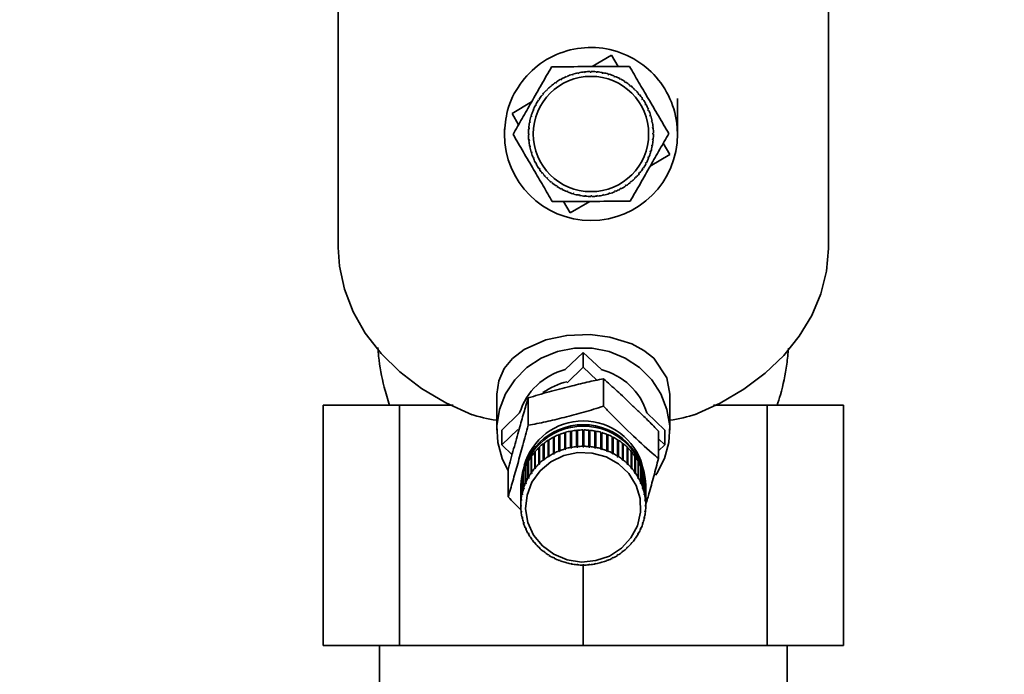
# Paper-space layout 'Blatt1' of a CAD drawing. Units: millimetres. Extents: x 0 to 5940, y 0 to 4200.
# Drawn here: x 1412 to 1514, y 3420 to 3488 of the extents above; entities that cross this region are included whole.
import ezdxf

# ---------------------------------------------------------------- set-up
doc = ezdxf.new("R2010")
doc.units = ezdxf.units.MM
doc.header["$LTSCALE"] = 10
doc.layers.add('1', color=7, linetype='Continuous')
doc.styles.add('SLDTEXTSTYLE0', font='TXT', dxfattribs={"width": 0.605})
doc.dimstyles.new('SLDDIMSTYLE0', dxfattribs={"dimtxt": 35, "dimasz": 25, "dimexe": 0, "dimexo": 0.0625, "dimgap": 8.75, "dimtad": 1, "dimdec": 1, "dimrnd": 1e-09, "dimzin": 4, "dimdsep": 46, "dimtxsty": 'SLDTEXTSTYLE0', "dimsah": 1, "dimcen": 0.09, "dimadec": 0, "dimazin": 1, "dimtfac": 1, "dimtdec": 1, "dimtofl": 0, "dimtmove": 0, "dimatfit": 3, "dimfxl": 1, "dimfrac": 2, "dimtolj": 1, "dimtzin": 12, "dimarcsym": 0})

# ---------------------------------------------------------------- blocks, each defined once
blk = doc.blocks.new('_D')
at = {"layer": '1'}
for p, q in [((534.33, 3325.44), (534.33, 3763.32)), ((2010.29, 3127.47), (2010.29, 3763.32)), ((2010.29, 3753.32), (534.33, 3753.32))]:
    blk.add_line(p, q, dxfattribs=at)
for points in [[(534.33, 3753.32), (559.33, 3749.32), (559.33, 3757.32)], [(2010.29, 3753.32), (1985.29, 3757.32), (1985.29, 3749.32)]]:
    blk.add_solid(points, dxfattribs=at)
at = {"layer": '1', "insert": (1180.07, 3798.44), "char_height": 35, "attachment_point": 1, "style": 'SLDTEXTSTYLE0'}
blk.add_mtext('ca. 1500', dxfattribs=at)

psp = doc.layouts.new('Blatt1')

# ---------------------------------------------------------------- linework, layer by layer
at = {"color": 7, "linetype": 'Continuous', "lineweight": 35}
for p, q in [((1444.83, 3509.37), (1444.83, 3464.37)), ((1495.83, 3464.37), (1495.83, 3509.37)), ((1471.24, 3483.19), (1473.28, 3484.38)), ((1473.28, 3484.38), (1473.96, 3483.2)), ((1469.17, 3482.32), (1469.16, 3482.37)), ((1469.27, 3482.35), (1469.17, 3482.32)), ((1469.25, 3482.4), (1469.27, 3482.35)), ((1469.78, 3482.48), (1469.77, 3482.53)), ((1469.88, 3482.5), (1469.78, 3482.48)), ((1469.87, 3482.55), (1469.88, 3482.5)), ((1470.41, 3482.58), (1470.4, 3482.63)), ((1470.51, 3482.59), (1470.41, 3482.58)), ((1470.5, 3482.64), (1470.51, 3482.59)), ((1471.04, 3482.62), (1471.04, 3482.67)), ((1471.14, 3482.67), (1471.14, 3482.62)), ((1471.67, 3482.6), (1471.68, 3482.65)), ((1471.77, 3482.59), (1471.67, 3482.6)), ((1471.78, 3482.64), (1471.77, 3482.59)), ((1472.23, 3482.58), (1472.41, 3482.54)), ((1472.3, 3482.51), (1472.31, 3482.56)), ((1472.4, 3482.5), (1472.3, 3482.51)), ((1472.41, 3482.54), (1472.4, 3482.5)), ((1472.92, 3482.37), (1472.93, 3482.42)), ((1473.01, 3482.34), (1472.92, 3482.37)), ((1473.03, 3482.39), (1473.01, 3482.34)), ((1467.47, 3481.49), (1467.44, 3481.53)), ((1467.55, 3481.54), (1467.47, 3481.49)), ((1467.53, 3481.58), (1467.55, 3481.54)), ((1468.01, 3481.82), (1467.99, 3481.86)), ((1468.1, 3481.87), (1468.01, 3481.82)), ((1468.07, 3481.91), (1468.1, 3481.87)), ((1468.58, 3482.1), (1468.56, 3482.14)), ((1468.67, 3482.14), (1468.58, 3482.1)), ((1468.65, 3482.18), (1468.67, 3482.14)), ((1473.51, 3482.16), (1473.53, 3482.21)), ((1473.61, 3482.13), (1473.51, 3482.16)), ((1473.63, 3482.17), (1473.61, 3482.13)), ((1474.09, 3481.9), (1474.11, 3481.94)), ((1474.18, 3481.85), (1474.09, 3481.9)), ((1474.2, 3481.9), (1474.18, 3481.85)), ((1474.64, 3481.58), (1474.66, 3481.62)), ((1474.72, 3481.53), (1474.64, 3481.58)), ((1474.75, 3481.57), (1474.72, 3481.53)), ((1466.11, 3480.31), (1466.15, 3480.27)), ((1466.5, 3480.67), (1466.47, 3480.71)), ((1466.57, 3480.74), (1466.5, 3480.67)), ((1466.54, 3480.78), (1466.57, 3480.74)), ((1466.97, 3481.1), (1466.94, 3481.14)), ((1467.04, 3481.17), (1466.97, 3481.1)), ((1467.01, 3481.2), (1467.04, 3481.17)), ((1475.15, 3481.21), (1475.18, 3481.25)), ((1475.23, 3481.15), (1475.15, 3481.21)), ((1475.26, 3481.19), (1475.23, 3481.15)), ((1475.63, 3480.79), (1475.66, 3480.83)), ((1475.7, 3480.72), (1475.63, 3480.79)), ((1475.73, 3480.76), (1475.7, 3480.72)), ((1476.06, 3480.33), (1476.09, 3480.36)), ((1476.12, 3480.25), (1476.06, 3480.33)), ((1462.92, 3478.32), (1464.96, 3479.51)), ((1465.71, 3479.68), (1465.67, 3479.71)), ((1465.77, 3479.77), (1465.71, 3479.68)), ((1465.73, 3479.79), (1465.77, 3479.77)), ((1466.09, 3480.2), (1466.05, 3480.23)), ((1466.15, 3480.27), (1466.09, 3480.2)), ((1476.16, 3480.28), (1476.12, 3480.25)), ((1476.44, 3479.83), (1476.48, 3479.85)), ((1476.5, 3479.74), (1476.44, 3479.83)), ((1476.54, 3479.77), (1476.5, 3479.74)), ((1476.77, 3479.29), (1476.82, 3479.31)), ((1476.82, 3479.2), (1476.77, 3479.29)), ((1463.61, 3477.14), (1462.92, 3478.32)), ((1465.13, 3478.56), (1465.09, 3478.58)), ((1465.13, 3478.67), (1465.17, 3478.65)), ((1465.17, 3478.65), (1465.13, 3478.56)), ((1465.4, 3479.14), (1465.35, 3479.16)), ((1465.4, 3479.25), (1465.44, 3479.22)), ((1465.44, 3479.22), (1465.4, 3479.14)), ((1476.86, 3479.22), (1476.82, 3479.2)), ((1477.05, 3478.72), (1477.1, 3478.74)), ((1477.09, 3478.63), (1477.05, 3478.72)), ((1477.14, 3478.65), (1477.09, 3478.63)), ((1464.78, 3477.35), (1464.73, 3477.35)), ((1464.75, 3477.45), (1464.8, 3477.44)), ((1464.8, 3477.44), (1464.78, 3477.35)), ((1464.93, 3477.96), (1464.88, 3477.98)), ((1464.91, 3478.07), (1464.96, 3478.06)), ((1464.96, 3478.06), (1464.93, 3477.96)), ((1477.27, 3478.13), (1477.32, 3478.14)), ((1477.3, 3478.03), (1477.27, 3478.13)), ((1477.35, 3478.05), (1477.3, 3478.03)), ((1477.43, 3477.51), (1477.48, 3477.52)), ((1477.45, 3477.42), (1477.43, 3477.51)), ((1477.5, 3477.43), (1477.45, 3477.42)), ((1462.14, 3476.7), (1462.15, 3476.17)), ((1464.7, 3476.72), (1464.65, 3476.72)), ((1464.66, 3476.82), (1464.71, 3476.82)), ((1464.71, 3476.82), (1464.7, 3476.72)), ((1477.54, 3476.89), (1477.59, 3476.89)), ((1477.55, 3476.79), (1477.54, 3476.89)), ((1477.6, 3476.8), (1477.55, 3476.79)), ((1477.58, 3476.26), (1477.62, 3476.26)), ((1464.63, 3476.19), (1464.68, 3476.19)), ((1464.68, 3476.09), (1464.63, 3476.09)), ((1464.66, 3475.55), (1464.7, 3475.55)), ((1464.72, 3475.45), (1464.67, 3475.45)), ((1464.7, 3475.55), (1464.72, 3475.45)), ((1477.54, 3475.53), (1477.55, 3475.63)), ((1477.59, 3475.52), (1477.54, 3475.53)), ((1477.55, 3475.63), (1477.6, 3475.62)), ((1477.63, 3476.16), (1477.58, 3476.16)), ((1478.65, 3475.2), (1479.33, 3474.02)), ((1464.75, 3474.92), (1464.8, 3474.93)), ((1464.82, 3474.83), (1464.77, 3474.82)), ((1464.8, 3474.93), (1464.82, 3474.83)), ((1464.9, 3474.3), (1464.95, 3474.31)), ((1464.98, 3474.22), (1464.93, 3474.2)), ((1464.95, 3474.31), (1464.98, 3474.22)), ((1477.29, 3474.29), (1477.32, 3474.38)), ((1477.34, 3474.27), (1477.29, 3474.29)), ((1477.32, 3474.38), (1477.37, 3474.37)), ((1477.45, 3474.9), (1477.47, 3475)), ((1477.5, 3474.89), (1477.45, 3474.9)), ((1477.47, 3475), (1477.52, 3474.99)), ((1465.12, 3473.7), (1465.16, 3473.72)), ((1465.2, 3473.62), (1465.15, 3473.6)), ((1465.16, 3473.72), (1465.2, 3473.62)), ((1465.39, 3473.12), (1465.43, 3473.14)), ((1465.43, 3473.14), (1465.48, 3473.06)), ((1476.81, 3473.12), (1476.85, 3473.21)), ((1476.85, 3473.21), (1476.9, 3473.18)), ((1477.08, 3473.69), (1477.12, 3473.78)), ((1477.13, 3473.67), (1477.08, 3473.69)), ((1477.12, 3473.78), (1477.16, 3473.76)), ((1479.33, 3474.02), (1477.29, 3472.83)), ((1465.48, 3473.06), (1465.43, 3473.03)), ((1465.71, 3472.57), (1465.75, 3472.6)), ((1465.75, 3472.6), (1465.81, 3472.52)), ((1465.81, 3472.52), (1465.77, 3472.49)), ((1476.1, 3472.07), (1476.17, 3472.15)), ((1476.17, 3472.15), (1476.2, 3472.12)), ((1476.48, 3472.58), (1476.54, 3472.66)), ((1476.52, 3472.55), (1476.48, 3472.58)), ((1476.54, 3472.66), (1476.58, 3472.63)), ((1476.85, 3473.1), (1476.81, 3473.12)), ((1466.09, 3472.06), (1466.13, 3472.09)), ((1466.13, 3472.09), (1466.19, 3472.01)), ((1466.19, 3472.01), (1466.16, 3471.98)), ((1466.52, 3471.58), (1466.55, 3471.62)), ((1466.55, 3471.62), (1466.63, 3471.55)), ((1466.63, 3471.55), (1466.59, 3471.51)), ((1466.99, 3471.16), (1467.02, 3471.19)), ((1467.02, 3471.19), (1467.1, 3471.13)), ((1467.1, 3471.13), (1467.07, 3471.09)), ((1475.21, 3471.18), (1475.28, 3471.24)), ((1475.24, 3471.14), (1475.21, 3471.18)), ((1475.28, 3471.24), (1475.32, 3471.2)), ((1475.68, 3471.6), (1475.75, 3471.67)), ((1475.71, 3471.57), (1475.68, 3471.6)), ((1475.75, 3471.67), (1475.78, 3471.64)), ((1476.14, 3472.04), (1476.1, 3472.07)), ((1467.5, 3470.77), (1467.53, 3470.82)), ((1467.53, 3470.82), (1467.61, 3470.76)), ((1467.61, 3470.76), (1467.59, 3470.72)), ((1468.05, 3470.45), (1468.07, 3470.49)), ((1468.07, 3470.49), (1468.16, 3470.44)), ((1468.16, 3470.44), (1468.14, 3470.4)), ((1468.63, 3470.17), (1468.64, 3470.22)), ((1468.64, 3470.22), (1468.74, 3470.18)), ((1468.74, 3470.18), (1468.72, 3470.13)), ((1473.58, 3470.21), (1473.67, 3470.25)), ((1473.6, 3470.16), (1473.58, 3470.21)), ((1473.67, 3470.25), (1473.69, 3470.2)), ((1474.15, 3470.48), (1474.24, 3470.52)), ((1474.18, 3470.43), (1474.15, 3470.48)), ((1474.24, 3470.52), (1474.27, 3470.48)), ((1474.7, 3470.8), (1474.78, 3470.86)), ((1474.73, 3470.76), (1474.7, 3470.8)), ((1474.78, 3470.86), (1474.81, 3470.82)), ((1468.98, 3467.96), (1468.29, 3469.14)), ((1471.01, 3469.16), (1468.98, 3467.96)), ((1469.23, 3469.96), (1469.24, 3470)), ((1469.24, 3470), (1469.34, 3469.97)), ((1469.34, 3469.97), (1469.32, 3469.93)), ((1469.84, 3469.8), (1469.85, 3469.85)), ((1469.85, 3469.85), (1469.95, 3469.83)), ((1469.95, 3469.83), (1469.94, 3469.78)), ((1470.47, 3469.7), (1470.48, 3469.75)), ((1470.48, 3469.75), (1470.58, 3469.74)), ((1470.58, 3469.74), (1470.57, 3469.7)), ((1471.11, 3469.67), (1471.11, 3469.72)), ((1471.21, 3469.72), (1471.21, 3469.67)), ((1471.74, 3469.75), (1471.84, 3469.76)), ((1471.75, 3469.7), (1471.74, 3469.75)), ((1471.84, 3469.76), (1471.85, 3469.71)), ((1472.37, 3469.84), (1472.47, 3469.86)), ((1472.38, 3469.79), (1472.37, 3469.84)), ((1472.47, 3469.86), (1472.48, 3469.81)), ((1472.98, 3470), (1473.08, 3470.02)), ((1473, 3469.95), (1472.98, 3470)), ((1473.08, 3470.02), (1473.09, 3469.98)), ((1444.83, 3464.85), (1444.83, 3464.94)), ((1444.83, 3464.85), (1444.83, 3464.87)), ((1444.83, 3464.85), (1444.83, 3464.85)), ((1468.46, 3451.65), (1470.33, 3453.43)), ((1470.33, 3453.43), (1470.33, 3451.89)), ((1470.33, 3453.43), (1472.21, 3451.65)), ((1468.64, 3450.28), (1470.33, 3451.89)), ((1470.33, 3451.89), (1471.74, 3450.55)), ((1472.43, 3450.7), (1472.43, 3447.85)), ((1461.33, 3449.09), (1461.33, 3445.36)), ((1464.6, 3448.7), (1464.6, 3445.86)), ((1479.33, 3445.36), (1479.33, 3449.09)), ((1443.27, 3447.94), (1443.27, 3422.94)), ((1443.27, 3447.94), (1451.2, 3447.94)), ((1451.2, 3447.94), (1451.2, 3422.94)), ((1456.78, 3447.94), (1451.2, 3447.94)), ((1489.47, 3447.94), (1483.89, 3447.94)), ((1489.47, 3422.94), (1489.47, 3447.94)), ((1489.47, 3447.94), (1497.39, 3447.94)), ((1497.39, 3422.94), (1497.39, 3447.94)), ((1461.85, 3445.36), (1463.71, 3447.14)), ((1476.95, 3447.14), (1478.82, 3445.36)), ((1461.85, 3443.82), (1463.54, 3445.43)), ((1461.85, 3443.82), (1461.85, 3445.36)), ((1467.22, 3442.92), (1467.22, 3444.62)), ((1467.22, 3444.62), (1467.25, 3444.58)), ((1467.25, 3444.58), (1467.31, 3444.61)), ((1467.25, 3444.58), (1467.25, 3442.86)), ((1467.31, 3444.67), (1467.31, 3442.97)), ((1467.8, 3443.19), (1467.8, 3444.89)), ((1467.8, 3444.89), (1467.82, 3444.84)), ((1467.82, 3444.84), (1467.89, 3444.87)), ((1467.82, 3444.84), (1467.82, 3443.13)), ((1467.89, 3444.92), (1467.89, 3443.22)), ((1468.4, 3443.39), (1468.4, 3445.09)), ((1468.4, 3445.09), (1468.41, 3445.05)), ((1468.41, 3445.05), (1468.49, 3445.07)), ((1468.41, 3445.05), (1468.41, 3443.33)), ((1468.49, 3445.12), (1468.49, 3443.42)), ((1469.01, 3443.55), (1469.01, 3445.25)), ((1469.01, 3445.25), (1469.02, 3445.2)), ((1469.02, 3445.2), (1469.11, 3445.22)), ((1469.02, 3445.2), (1469.02, 3443.48)), ((1469.11, 3445.26), (1469.11, 3443.56)), ((1469.64, 3443.64), (1469.64, 3445.34)), ((1469.64, 3445.34), (1469.65, 3445.29)), ((1469.65, 3445.29), (1469.74, 3445.3)), ((1469.65, 3445.29), (1469.65, 3443.58)), ((1469.74, 3445.35), (1469.74, 3443.65)), ((1470.28, 3443.67), (1470.28, 3445.37)), ((1470.28, 3445.33), (1470.38, 3445.33)), ((1470.38, 3445.37), (1470.38, 3443.67)), ((1470.92, 3443.65), (1470.92, 3445.35)), ((1470.92, 3445.3), (1471.01, 3445.29)), ((1471.01, 3445.29), (1471.02, 3445.34)), ((1471.01, 3445.29), (1471.01, 3443.58)), ((1471.02, 3445.34), (1471.02, 3443.64)), ((1471.55, 3443.56), (1471.55, 3445.26)), ((1471.55, 3445.22), (1471.64, 3445.2)), ((1471.64, 3445.2), (1471.65, 3445.25)), ((1471.64, 3445.2), (1471.64, 3443.48)), ((1471.65, 3445.25), (1471.65, 3443.55)), ((1472.17, 3443.42), (1472.17, 3445.12)), ((1472.17, 3445.07), (1472.25, 3445.05)), ((1472.25, 3445.05), (1472.27, 3445.09)), ((1472.25, 3445.05), (1472.25, 3443.33)), ((1472.27, 3445.09), (1472.27, 3443.39)), ((1472.77, 3443.22), (1472.77, 3444.92)), ((1472.77, 3444.87), (1472.85, 3444.84)), ((1472.85, 3444.84), (1472.87, 3444.89)), ((1472.85, 3444.84), (1472.85, 3443.13)), ((1472.87, 3444.89), (1472.87, 3443.19)), ((1473.35, 3442.97), (1473.35, 3444.67)), ((1473.35, 3444.61), (1473.42, 3444.58)), ((1473.42, 3444.58), (1473.44, 3444.62)), ((1473.42, 3444.58), (1473.42, 3442.86)), ((1473.44, 3444.62), (1473.44, 3442.92)), ((1478.16, 3445.25), (1478.16, 3442.4)), ((1478.82, 3445.36), (1478.82, 3443.82)), ((1462.92, 3442.8), (1461.85, 3443.82)), ((1465.7, 3441.83), (1465.7, 3443.53)), ((1465.7, 3443.53), (1465.74, 3443.5)), ((1465.74, 3443.5), (1465.77, 3443.53)), ((1465.74, 3443.5), (1465.74, 3441.78)), ((1465.77, 3443.6), (1465.77, 3441.9)), ((1466.17, 3442.24), (1466.17, 3443.94)), ((1466.17, 3443.94), (1466.2, 3443.9)), ((1466.2, 3443.9), (1466.25, 3443.94)), ((1466.2, 3443.9), (1466.2, 3442.19)), ((1466.25, 3444), (1466.25, 3442.3)), ((1466.68, 3442.61), (1466.68, 3444.31)), ((1466.68, 3444.31), (1466.71, 3444.27)), ((1466.71, 3444.27), (1466.76, 3444.3)), ((1466.71, 3444.27), (1466.71, 3442.55)), ((1466.76, 3444.36), (1466.76, 3442.66)), ((1469.02, 3443.48), (1469.01, 3443.55)), ((1469.12, 3443.5), (1469.02, 3443.48)), ((1469.11, 3443.56), (1469.12, 3443.5)), ((1469.65, 3443.58), (1469.64, 3443.64)), ((1469.75, 3443.59), (1469.65, 3443.58)), ((1469.74, 3443.65), (1469.75, 3443.59)), ((1470.28, 3443.61), (1470.28, 3443.67)), ((1470.38, 3443.61), (1470.28, 3443.61)), ((1470.38, 3443.67), (1470.38, 3443.61)), ((1470.91, 3443.59), (1470.92, 3443.65)), ((1471.01, 3443.58), (1470.91, 3443.59)), ((1471.02, 3443.64), (1471.01, 3443.58)), ((1471.54, 3443.5), (1471.55, 3443.56)), ((1471.64, 3443.48), (1471.54, 3443.5)), ((1471.65, 3443.55), (1471.64, 3443.48)), ((1473.9, 3442.66), (1473.9, 3444.36)), ((1473.9, 3444.3), (1473.96, 3444.27)), ((1473.96, 3444.27), (1473.98, 3444.31)), ((1473.96, 3444.27), (1473.96, 3442.55)), ((1473.98, 3444.31), (1473.98, 3442.61)), ((1474.42, 3442.3), (1474.42, 3444)), ((1474.42, 3443.94), (1474.46, 3443.9)), ((1474.46, 3443.9), (1474.49, 3443.94)), ((1474.46, 3443.9), (1474.46, 3442.19)), ((1474.49, 3443.94), (1474.49, 3442.24)), ((1474.89, 3441.9), (1474.89, 3443.6)), ((1474.89, 3443.53), (1474.93, 3443.5)), ((1474.93, 3443.5), (1474.96, 3443.53)), ((1474.93, 3443.5), (1474.93, 3441.78)), ((1474.96, 3443.53), (1474.96, 3441.83)), ((1478.16, 3444.45), (1478.82, 3443.82)), ((1478.82, 3443.82), (1478.16, 3443.19)), ((1464.9, 3440.89), (1464.9, 3442.59)), ((1464.9, 3442.59), (1464.94, 3442.56)), ((1464.94, 3442.56), (1464.95, 3442.58)), ((1464.94, 3442.56), (1464.94, 3440.85)), ((1464.95, 3442.67), (1464.95, 3440.97)), ((1465.28, 3441.38), (1465.28, 3443.08)), ((1465.28, 3443.08), (1465.31, 3443.05)), ((1465.31, 3443.05), (1465.34, 3443.08)), ((1465.31, 3443.05), (1465.31, 3441.33)), ((1465.34, 3443.15), (1465.34, 3441.45)), ((1466.71, 3442.55), (1466.68, 3442.61)), ((1466.79, 3442.6), (1466.71, 3442.55)), ((1466.76, 3442.66), (1466.79, 3442.6)), ((1467.25, 3442.86), (1467.22, 3442.92)), ((1467.34, 3442.91), (1467.25, 3442.86)), ((1467.31, 3442.97), (1467.34, 3442.91)), ((1467.82, 3443.13), (1467.8, 3443.19)), ((1467.91, 3443.16), (1467.82, 3443.13)), ((1467.89, 3443.22), (1467.91, 3443.16)), ((1468.41, 3443.33), (1468.4, 3443.39)), ((1468.51, 3443.36), (1468.41, 3443.33)), ((1468.49, 3443.42), (1468.51, 3443.36)), ((1472.16, 3443.36), (1472.17, 3443.42)), ((1472.25, 3443.33), (1472.16, 3443.36)), ((1472.27, 3443.39), (1472.25, 3443.33)), ((1472.75, 3443.16), (1472.77, 3443.22)), ((1472.85, 3443.13), (1472.75, 3443.16)), ((1472.87, 3443.19), (1472.85, 3443.13)), ((1473.33, 3442.91), (1473.35, 3442.97)), ((1473.42, 3442.86), (1473.33, 3442.91)), ((1473.44, 3442.92), (1473.42, 3442.86)), ((1473.87, 3442.6), (1473.9, 3442.66)), ((1473.96, 3442.55), (1473.87, 3442.6)), ((1473.98, 3442.61), (1473.96, 3442.55)), ((1475.32, 3441.45), (1475.32, 3443.15)), ((1475.32, 3443.08), (1475.35, 3443.05)), ((1475.35, 3443.05), (1475.39, 3443.08)), ((1475.35, 3443.05), (1475.35, 3441.33)), ((1475.39, 3443.08), (1475.39, 3441.38)), ((1475.71, 3440.97), (1475.71, 3442.67)), ((1475.71, 3442.58), (1475.72, 3442.56)), ((1475.72, 3442.56), (1475.76, 3442.59)), ((1475.72, 3442.56), (1475.72, 3440.85)), ((1475.76, 3442.59), (1475.76, 3440.89)), ((1464.31, 3439.81), (1464.31, 3441.51)), ((1464.31, 3441.51), (1464.35, 3441.5)), ((1464.35, 3441.6), (1464.35, 3439.9)), ((1464.58, 3440.36), (1464.58, 3442.06)), ((1464.58, 3442.06), (1464.62, 3442.04)), ((1464.62, 3442.15), (1464.62, 3440.45)), ((1464.62, 3442.04), (1464.62, 3442.05)), ((1464.62, 3442.04), (1464.62, 3440.33)), ((1465.31, 3441.33), (1465.28, 3441.38)), ((1465.38, 3441.41), (1465.31, 3441.33)), ((1465.34, 3441.45), (1465.38, 3441.41)), ((1465.74, 3441.78), (1465.7, 3441.83)), ((1465.77, 3441.9), (1465.81, 3441.85)), ((1466.2, 3442.19), (1466.17, 3442.24)), ((1466.28, 3442.25), (1466.2, 3442.19)), ((1466.25, 3442.3), (1466.28, 3442.25)), ((1474.38, 3442.25), (1474.42, 3442.3)), ((1474.46, 3442.19), (1474.38, 3442.25)), ((1474.49, 3442.24), (1474.46, 3442.19)), ((1474.86, 3441.85), (1474.89, 3441.9)), ((1474.96, 3441.83), (1474.93, 3441.78)), ((1475.29, 3441.41), (1475.32, 3441.45)), ((1475.35, 3441.33), (1475.29, 3441.41)), ((1475.39, 3441.38), (1475.35, 3441.33)), ((1476.04, 3440.45), (1476.04, 3442.15)), ((1476.04, 3442.04), (1476.09, 3442.06)), ((1476.04, 3442.05), (1476.04, 3442.04)), ((1476.04, 3442.04), (1476.04, 3440.33)), ((1476.09, 3442.06), (1476.09, 3440.36)), ((1476.32, 3439.9), (1476.32, 3441.6)), ((1476.32, 3441.5), (1476.36, 3441.51)), ((1476.36, 3441.51), (1476.36, 3439.81)), ((1462.51, 3441.26), (1462.51, 3438.42)), ((1463.97, 3440.45), (1463.97, 3438.75)), ((1464.1, 3439.24), (1464.1, 3440.94)), ((1464.1, 3440.94), (1464.13, 3440.93)), ((1464.13, 3441.03), (1464.13, 3439.33)), ((1464.62, 3440.33), (1464.58, 3440.36)), ((1464.62, 3440.45), (1464.67, 3440.41)), ((1464.67, 3440.41), (1464.62, 3440.33)), ((1464.94, 3440.85), (1464.9, 3440.89)), ((1465, 3440.93), (1464.94, 3440.85)), ((1464.95, 3440.97), (1465, 3440.93)), ((1475.67, 3440.93), (1475.71, 3440.97)), ((1475.72, 3440.85), (1475.67, 3440.93)), ((1475.76, 3440.89), (1475.72, 3440.85)), ((1476, 3440.41), (1476.04, 3440.45)), ((1476.04, 3440.33), (1476, 3440.41)), ((1476.09, 3440.36), (1476.04, 3440.33)), ((1476.54, 3439.33), (1476.54, 3441.03)), ((1476.54, 3440.93), (1476.57, 3440.94)), ((1476.57, 3440.94), (1476.57, 3439.24)), ((1476.7, 3438.75), (1476.7, 3440.45)), ((1463.83, 3439.66), (1463.83, 3439.5)), ((1463.86, 3438.05), (1463.86, 3439.75)), ((1463.86, 3439.75), (1463.87, 3439.75)), ((1463.87, 3439.85), (1463.87, 3438.15)), ((1463.95, 3438.65), (1463.95, 3440.35)), ((1463.95, 3440.35), (1463.97, 3440.35)), ((1464.13, 3439.33), (1464.17, 3439.3)), ((1464.35, 3439.78), (1464.31, 3439.81)), ((1464.35, 3439.9), (1464.39, 3439.87)), ((1464.35, 3439.9), (1464.35, 3439.78)), ((1464.39, 3439.87), (1464.35, 3439.78)), ((1476.27, 3439.87), (1476.32, 3439.9)), ((1476.31, 3439.78), (1476.27, 3439.87)), ((1476.31, 3439.9), (1476.31, 3439.78)), ((1476.36, 3439.81), (1476.31, 3439.78)), ((1476.49, 3439.3), (1476.54, 3439.33)), ((1476.7, 3440.35), (1476.72, 3440.35)), ((1476.72, 3440.35), (1476.72, 3438.65)), ((1476.8, 3438.15), (1476.8, 3439.85)), ((1476.8, 3439.75), (1476.8, 3438.05)), ((1476.8, 3439.75), (1476.8, 3439.75)), ((1476.83, 3439.5), (1476.83, 3439.66)), ((1463.83, 3439.24), (1463.83, 3437.54)), ((1464, 3438.63), (1463.95, 3438.65)), ((1463.97, 3438.75), (1464.02, 3438.72)), ((1464, 3438.73), (1464, 3438.63)), ((1464.02, 3438.72), (1464, 3438.63)), ((1464.14, 3439.21), (1464.1, 3439.24)), ((1464.14, 3439.32), (1464.14, 3439.21)), ((1464.17, 3439.3), (1464.14, 3439.21)), ((1476.52, 3439.21), (1476.49, 3439.3)), ((1476.52, 3439.32), (1476.52, 3439.21)), ((1476.57, 3439.24), (1476.52, 3439.21)), ((1476.65, 3438.72), (1476.7, 3438.75)), ((1476.67, 3438.63), (1476.65, 3438.72)), ((1476.67, 3438.73), (1476.67, 3438.63)), ((1476.72, 3438.65), (1476.67, 3438.63)), ((1476.83, 3437.54), (1476.83, 3439.24)), ((1463.83, 3437.54), (1463.88, 3437.52)), ((1463.83, 3437.45), (1463.83, 3437.54)), ((1463.88, 3437.43), (1463.83, 3437.45)), ((1463.91, 3438.03), (1463.86, 3438.05)), ((1463.87, 3438.15), (1463.92, 3438.13)), ((1463.88, 3437.52), (1463.88, 3437.43)), ((1463.92, 3438.13), (1463.91, 3438.03)), ((1463.91, 3438.13), (1463.91, 3438.03)), ((1476.75, 3438.13), (1476.8, 3438.15)), ((1476.76, 3438.03), (1476.75, 3438.13)), ((1476.76, 3438.13), (1476.76, 3438.03)), ((1476.8, 3438.05), (1476.76, 3438.03)), ((1476.78, 3437.52), (1476.83, 3437.54)), ((1476.78, 3437.43), (1476.78, 3437.52)), ((1476.83, 3437.45), (1476.78, 3437.43)), ((1476.83, 3437.54), (1476.83, 3437.45)), ((1463.86, 3436.93), (1463.91, 3436.92)), ((1463.87, 3436.84), (1463.87, 3436.93)), ((1463.92, 3436.83), (1463.87, 3436.84)), ((1463.91, 3436.92), (1463.92, 3436.83)), ((1463.95, 3436.33), (1464, 3436.33)), ((1463.97, 3436.24), (1463.97, 3436.33)), ((1464, 3436.33), (1464.02, 3436.23)), ((1476.65, 3436.23), (1476.67, 3436.33)), ((1476.67, 3436.33), (1476.72, 3436.33)), ((1476.7, 3436.33), (1476.7, 3436.24)), ((1476.75, 3436.83), (1476.76, 3436.92)), ((1476.8, 3436.84), (1476.75, 3436.83)), ((1476.76, 3436.92), (1476.8, 3436.93)), ((1476.8, 3436.93), (1476.8, 3436.84)), ((1464.02, 3436.23), (1463.97, 3436.24)), ((1464.1, 3435.74), (1464.14, 3435.74)), ((1464.13, 3435.65), (1464.13, 3435.74)), ((1464.17, 3435.65), (1464.13, 3435.65)), ((1464.14, 3435.74), (1464.17, 3435.65)), ((1476.49, 3435.65), (1476.52, 3435.74)), ((1476.54, 3435.65), (1476.49, 3435.65)), ((1476.52, 3435.74), (1476.57, 3435.74)), ((1476.54, 3435.74), (1476.54, 3435.65)), ((1476.7, 3436.24), (1476.65, 3436.23)), ((1464.31, 3435.17), (1464.35, 3435.17)), ((1464.35, 3435.17), (1464.39, 3435.09)), ((1464.35, 3435.08), (1464.35, 3435.17)), ((1464.39, 3435.09), (1464.35, 3435.08)), ((1464.58, 3434.62), (1464.62, 3434.63)), ((1464.62, 3434.63), (1464.67, 3434.54)), ((1464.62, 3434.54), (1464.62, 3434.62)), ((1464.67, 3434.54), (1464.62, 3434.54)), ((1476, 3434.54), (1476.04, 3434.63)), ((1476.04, 3434.54), (1476, 3434.54)), ((1476.04, 3434.63), (1476.09, 3434.62)), ((1476.04, 3434.62), (1476.04, 3434.54)), ((1476.27, 3435.09), (1476.31, 3435.17)), ((1476.32, 3435.08), (1476.27, 3435.09)), ((1476.31, 3435.17), (1476.36, 3435.17)), ((1476.32, 3435.17), (1476.32, 3435.08)), ((1464.9, 3434.1), (1464.94, 3434.11)), ((1464.94, 3434.11), (1465, 3434.03)), ((1464.95, 3434.02), (1464.95, 3434.09)), ((1465, 3434.03), (1464.95, 3434.02)), ((1465.28, 3433.61), (1465.31, 3433.62)), ((1465.31, 3433.62), (1465.38, 3433.55)), ((1465.34, 3433.53), (1465.34, 3433.59)), ((1465.38, 3433.55), (1465.34, 3433.53)), ((1475.29, 3433.55), (1475.35, 3433.62)), ((1475.32, 3433.53), (1475.29, 3433.55)), ((1475.32, 3433.59), (1475.32, 3433.53)), ((1475.35, 3433.62), (1475.39, 3433.61)), ((1475.67, 3434.03), (1475.72, 3434.11)), ((1475.71, 3434.02), (1475.67, 3434.03)), ((1475.71, 3434.09), (1475.71, 3434.02)), ((1475.72, 3434.11), (1475.76, 3434.1)), ((1465.7, 3433.16), (1465.74, 3433.17)), ((1465.77, 3433.09), (1465.77, 3433.14)), ((1465.81, 3433.11), (1465.77, 3433.09)), ((1466.17, 3432.74), (1466.2, 3432.77)), ((1466.2, 3432.77), (1466.28, 3432.71)), ((1466.25, 3432.68), (1466.25, 3432.73)), ((1466.28, 3432.71), (1466.25, 3432.68)), ((1466.68, 3432.38), (1466.71, 3432.4)), ((1466.71, 3432.4), (1466.79, 3432.35)), ((1466.76, 3432.33), (1466.76, 3432.37)), ((1466.79, 3432.35), (1466.76, 3432.33)), ((1473.87, 3432.35), (1473.96, 3432.4)), ((1473.9, 3432.33), (1473.87, 3432.35)), ((1473.9, 3432.37), (1473.9, 3432.33)), ((1473.96, 3432.4), (1473.98, 3432.38)), ((1474.38, 3432.71), (1474.46, 3432.77)), ((1474.42, 3432.68), (1474.38, 3432.71)), ((1474.42, 3432.73), (1474.42, 3432.68)), ((1474.46, 3432.77), (1474.49, 3432.74)), ((1474.89, 3433.09), (1474.86, 3433.11)), ((1474.89, 3433.14), (1474.89, 3433.09)), ((1474.93, 3433.17), (1474.96, 3433.16)), ((1467.22, 3432.06), (1467.25, 3432.09)), ((1467.25, 3432.09), (1467.34, 3432.05)), ((1467.31, 3432.02), (1467.31, 3432.06)), ((1467.34, 3432.05), (1467.31, 3432.02)), ((1467.8, 3431.8), (1467.82, 3431.83)), ((1467.82, 3431.83), (1467.91, 3431.79)), ((1467.89, 3431.76), (1467.89, 3431.8)), ((1467.91, 3431.79), (1467.89, 3431.76)), ((1468.4, 3431.59), (1468.41, 3431.62)), ((1468.41, 3431.62), (1468.51, 3431.59)), ((1468.49, 3431.56), (1468.49, 3431.6)), ((1468.51, 3431.59), (1468.49, 3431.56)), ((1469.01, 3431.44), (1469.02, 3431.47)), ((1469.02, 3431.47), (1469.12, 3431.45)), ((1469.12, 3431.45), (1469.11, 3431.42)), ((1469.11, 3431.42), (1469.11, 3431.45)), ((1469.64, 3431.35), (1469.65, 3431.38)), ((1469.65, 3431.38), (1469.75, 3431.37)), ((1469.75, 3431.37), (1469.74, 3431.34)), ((1469.74, 3431.34), (1469.74, 3431.37)), ((1470.28, 3431.34), (1470.38, 3431.34)), ((1470.28, 3431.31), (1470.28, 3431.34)), ((1470.33, 3431.34), (1470.33, 3422.94)), ((1470.38, 3431.34), (1470.38, 3431.31)), ((1470.91, 3431.37), (1471.01, 3431.38)), ((1470.92, 3431.34), (1470.91, 3431.37)), ((1470.92, 3431.37), (1470.92, 3431.34)), ((1471.01, 3431.38), (1471.02, 3431.35)), ((1471.54, 3431.45), (1471.64, 3431.47)), ((1471.55, 3431.42), (1471.54, 3431.45)), ((1471.55, 3431.45), (1471.55, 3431.42)), ((1471.64, 3431.47), (1471.65, 3431.44)), ((1472.16, 3431.59), (1472.25, 3431.62)), ((1472.17, 3431.56), (1472.16, 3431.59)), ((1472.17, 3431.6), (1472.17, 3431.56)), ((1472.25, 3431.62), (1472.27, 3431.59)), ((1472.75, 3431.79), (1472.85, 3431.83)), ((1472.77, 3431.76), (1472.75, 3431.79)), ((1472.77, 3431.8), (1472.77, 3431.76)), ((1472.85, 3431.83), (1472.87, 3431.8)), ((1473.33, 3432.05), (1473.42, 3432.09)), ((1473.35, 3432.02), (1473.33, 3432.05)), ((1473.35, 3432.06), (1473.35, 3432.02)), ((1473.42, 3432.09), (1473.44, 3432.06)), ((1443.27, 3422.94), (1451.2, 3422.94)), ((1449.13, 3422.94), (1449.13, 3416.94)), ((1451.2, 3422.94), (1470.33, 3422.94)), ((1470.33, 3422.94), (1489.47, 3422.94)), ((1489.47, 3422.94), (1497.39, 3422.94)), ((1491.53, 3416.94), (1491.53, 3422.94))]:
    psp.add_line(p, q, dxfattribs=at)
at = {"color": 7, "linetype": 'Continuous', "lineweight": 35, "flags": 128}
for points in [[(1444.83, 3464.37), (1444.96, 3462.42), (1445.48, 3460.01), (1446.38, 3457.67), (1447.66, 3455.44), (1449.29, 3453.34), (1451.24, 3451.42), (1453.5, 3449.7), (1456.02, 3448.2), (1458.76, 3446.96)], [(1481.9, 3446.96), (1484.57, 3448.17), (1487.03, 3449.61), (1489.24, 3451.27), (1491.18, 3453.12), (1492.8, 3455.14), (1494.1, 3457.29), (1495.04, 3459.55), (1495.62, 3461.88), (1495.83, 3464.25), (1495.83, 3464.37)], [(1461.33, 3449.09), (1461.53, 3450.48), (1462.11, 3451.77), (1462.97, 3452.81), (1464.17, 3453.74), (1466.42, 3454.75), (1468.61, 3455.21), (1471.04, 3455.3), (1473.08, 3455.04), (1475.38, 3454.33), (1476.63, 3453.65), (1477.68, 3452.83), (1479.03, 3450.81), (1479.33, 3449.09), (1479.33, 3449.09)], [(1462.51, 3441.13), (1461.89, 3442.39), (1461.44, 3444.07), (1461.34, 3445.8), (1461.62, 3447.51), (1462.25, 3449.13), (1463.21, 3450.6), (1464.47, 3451.86), (1465.96, 3452.85), (1467.64, 3453.53), (1469.42, 3453.88), (1471.24, 3453.88), (1473.03, 3453.53), (1474.7, 3452.85), (1476.19, 3451.86), (1477.45, 3450.6), (1478.41, 3449.13), (1479.04, 3447.51), (1479.32, 3445.8), (1479.23, 3444.07), (1478.77, 3442.39), (1477.97, 3440.84), (1477.86, 3440.67)], [(1466.09, 3433.3), (1465.17, 3434.43), (1464.57, 3435.75), (1464.33, 3437.16), (1464.48, 3438.58), (1464.99, 3439.93), (1465.83, 3441.11), (1466.96, 3442.06), (1468.3, 3442.71), (1469.77, 3443.02), (1471.27, 3442.97), (1472.71, 3442.58), (1474.01, 3441.85), (1475.07, 3440.84), (1475.84, 3439.6), (1476.26, 3438.23), (1476.3, 3436.8), (1475.98, 3435.41), (1475.29, 3434.13), (1474.3, 3433.06), (1473.06, 3432.25), (1471.64, 3431.77), (1470.14, 3431.63), (1468.66, 3431.86), (1467.28, 3432.43), (1466.09, 3433.3)]]:
    psp.add_lwpolyline(points, dxfattribs=at)
at = {"color": 7, "linetype": 'Continuous', "lineweight": 35}
psp.add_circle((1471.13, 3476.17), 6, dxfattribs=at)
for centre, radius, start, end in [((1471.13, 3476.17), 6.5, 107.638, 112.3815), ((1471.13, 3476.17), 6.5, 102.013, 106.7565), ((1471.13, 3476.17), 6.5, 96.388, 101.1315), ((1471.13, 3476.17), 6.5, 90.763, 95.5065), ((1471.13, 3476.17), 6.5, 85.138, 89.8815), ((1471.13, 3476.17), 6.5, 79.513, 84.2565), ((1471.13, 3476.17), 6.5, 73.888, 78.6315), ((1471.13, 3476.17), 6.5, 68.263, 73.0065), ((1471.13, 3476.17), 6.5, 124.513, 129.2565), ((1471.13, 3476.17), 6.5, 118.888, 123.6315), ((1471.13, 3476.17), 6.5, 113.263, 118.0065), ((1471.13, 3476.17), 6.5, 62.638, 67.3815), ((1471.13, 3476.17), 6.5, 57.013, 61.7565), ((1471.13, 3476.17), 6.5, 51.388, 56.1315), ((1471.13, 3476.17), 6.5, 135.763, 140.5065), ((1471.13, 3476.17), 6.5, 130.138, 134.8815), ((1471.13, 3476.17), 6.5, 45.763, 50.5065), ((1471.13, 3476.17), 6.5, 40.138, 44.8815), ((1471.13, 3476.17), 6.5, 147.013, 151.7565), ((1471.13, 3476.17), 6.5, 141.388, 146.1315), ((1471.13, 3476.17), 6.5, 34.513, 39.2565), ((1471.13, 3476.17), 6.5, 28.888, 33.6315), ((1471.13, 3476.17), 6.5, 158.263, 163.0065), ((1471.13, 3476.17), 6.5, 152.638, 157.3815), ((1471.13, 3476.17), 6.5, 23.263, 28.0065), ((1471.13, 3476.17), 6.5, 17.638, 22.3815), ((1471.13, 3476.17), 6.5, 169.513, 174.2565), ((1471.13, 3476.17), 6.5, 163.888, 168.6315), ((1471.13, 3476.17), 6.5, 12.013, 16.7565), ((1471.13, 3476.17), 6.5, 6.388, 11.1315), ((1471.13, 3476.17), 6.5, 175.138, 179.8815), ((1471.13, 3476.17), 6.5, 0.763, 5.5065), ((1471.13, 3476.17), 9, 180, 0), ((1471.13, 3476.17), 6.5, 180.763, 185.5065), ((1471.13, 3476.17), 6.5, 186.388, 191.1315), ((1471.13, 3476.17), 6.5, 349.513, 354.2565), ((1471.13, 3476.17), 6.5, 355.138, 359.8815), ((1471.13, 3476.17), 6.5, 192.013, 196.7565), ((1471.13, 3476.17), 6.5, 197.638, 202.3815), ((1471.13, 3476.17), 6.5, 338.263, 343.0065), ((1471.13, 3476.17), 6.5, 343.888, 348.6315), ((1471.13, 3476.17), 6.5, 203.263, 208.0065), ((1471.13, 3476.17), 6.5, 332.638, 337.3815), ((1471.13, 3476.17), 6.5, 208.888, 213.6315), ((1471.13, 3476.17), 6.5, 214.513, 219.2565), ((1471.13, 3476.17), 6.5, 321.388, 326.1315), ((1471.13, 3476.17), 6.5, 327.013, 331.7565), ((1471.13, 3476.17), 6.5, 220.138, 224.8815), ((1471.13, 3476.17), 6.5, 225.763, 230.5065), ((1471.13, 3476.17), 6.5, 231.388, 236.1315), ((1471.13, 3476.17), 6.5, 304.513, 309.2565), ((1471.13, 3476.17), 6.5, 310.138, 314.8815), ((1471.13, 3476.17), 6.5, 315.763, 320.5065), ((1471.13, 3476.17), 6.5, 237.013, 241.7565), ((1471.13, 3476.17), 6.5, 242.638, 247.3815), ((1471.13, 3476.17), 6.5, 248.263, 253.0065), ((1471.13, 3476.17), 6.5, 287.638, 292.3815), ((1471.13, 3476.17), 6.5, 293.263, 298.0065), ((1471.13, 3476.17), 6.5, 298.888, 303.6315), ((1471.13, 3476.17), 6.5, 253.888, 258.6315), ((1471.13, 3476.17), 6.5, 259.513, 264.2565), ((1471.13, 3476.17), 6.5, 265.138, 269.8815), ((1471.13, 3476.17), 6.5, 270.763, 275.5065), ((1471.13, 3476.17), 6.5, 276.388, 281.1315), ((1471.13, 3476.17), 6.5, 282.013, 286.7565), ((1470.12, 3445.15), 6.71, 104.3918, 162.7342), ((1470.54, 3445.15), 6.71, 17.2354, 75.6386), ((1470.28, 3443.42), 7.16, 103.2581, 125.4046), ((1470.33, 3439.42), 6.5, 2.1021, 177.8979), ((1470.33, 3439.27), 6.5, 0.6694, 179.3306), ((1470.33, 3439.92), 6.39, 15.9372, 164.0628), ((1470.25, 3438.78), 6.58, 117.3708, 121.999), ((1470.28, 3438.71), 6.66, 111.9232, 116.5148), ((1470.31, 3438.65), 6.72, 106.5127, 111.0735), ((1470.32, 3438.6), 6.78, 101.1311, 105.6682), ((1470.33, 3438.56), 6.81, 95.7697, 100.2904), ((1470.33, 3438.54), 6.83, 90.4188, 94.9313), ((1470.33, 3438.54), 6.83, 85.0687, 89.5812), ((1470.33, 3438.56), 6.81, 79.7096, 84.2303), ((1470.34, 3438.6), 6.78, 74.3318, 78.8689), ((1470.36, 3438.65), 6.72, 68.9265, 73.4873), ((1470.38, 3438.71), 6.66, 63.4852, 68.0768), ((1470.42, 3438.78), 6.58, 58.001, 62.6292), ((1470.08, 3438.99), 6.3, 133.9984, 138.7594), ((1470.14, 3438.93), 6.4, 128.4037, 133.1181), ((1470.2, 3438.85), 6.49, 122.8625, 127.5321), ((1470.32, 3436.9), 6.78, 101.1311, 105.6682), ((1470.33, 3436.86), 6.81, 95.7697, 100.2904), ((1470.33, 3436.84), 6.83, 90.4188, 94.9313), ((1470.33, 3436.84), 6.83, 85.0687, 89.5812), ((1470.33, 3436.86), 6.81, 79.7096, 84.2303), ((1470.34, 3436.9), 6.78, 74.3318, 78.8689), ((1470.46, 3438.85), 6.49, 52.4679, 57.1375), ((1470.52, 3438.93), 6.4, 46.8819, 51.5963), ((1470.58, 3438.99), 6.3, 41.2406, 46.0016), ((1469.94, 3439.1), 6.13, 145.3539, 150.2061), ((1470.01, 3439.05), 6.21, 139.6485, 144.456), ((1470.2, 3437.15), 6.49, 122.8625, 127.5321), ((1470.25, 3437.08), 6.58, 117.3708, 121.999), ((1470.28, 3437.01), 6.66, 111.9232, 116.5148), ((1470.31, 3436.95), 6.72, 106.5127, 111.0735), ((1470.36, 3436.95), 6.72, 68.9265, 73.4873), ((1470.38, 3437.01), 6.66, 63.4852, 68.0768), ((1470.42, 3437.08), 6.58, 58.001, 62.6292), ((1470.46, 3437.15), 6.49, 52.4679, 57.1375), ((1470.65, 3439.05), 6.21, 35.544, 40.3515), ((1470.72, 3439.1), 6.13, 29.7939, 34.6461), ((1469.81, 3439.17), 5.99, 156.9185, 161.847), ((1469.87, 3439.14), 6.05, 151.1121, 156.0052), ((1470.01, 3437.36), 6.21, 139.6485, 144.456), ((1470.08, 3437.3), 6.3, 133.9984, 138.7594), ((1470.14, 3437.23), 6.4, 128.4037, 133.1181), ((1470.52, 3437.23), 6.4, 46.8819, 51.5963), ((1470.58, 3437.3), 6.3, 41.2406, 46.0016), ((1470.65, 3437.36), 6.21, 35.544, 40.3515), ((1470.79, 3439.14), 6.05, 23.9948, 28.8879), ((1470.85, 3439.17), 5.99, 18.153, 23.0815), ((1469.77, 3439.18), 5.93, 162.7663, 167.723), ((1469.87, 3437.44), 6.05, 151.1121, 156.0052), ((1469.94, 3437.4), 6.13, 145.3539, 150.2061), ((1470.72, 3437.4), 6.13, 29.7939, 34.6461), ((1470.79, 3437.44), 6.05, 23.9948, 28.8879), ((1470.9, 3439.18), 5.93, 12.277, 17.2337), ((1469.71, 3439.19), 5.88, 174.5499, 179.5361), ((1469.73, 3439.19), 5.9, 168.6469, 173.6231), ((1469.81, 3437.47), 5.99, 156.9185, 161.847), ((1470.85, 3437.47), 5.99, 18.153, 23.0815), ((1470.93, 3439.19), 5.9, 6.3769, 11.3531), ((1470.95, 3439.19), 5.88, 0.4639, 5.4501), ((1469.73, 3437.49), 5.9, 168.6469, 173.6231), ((1469.77, 3437.48), 5.93, 162.7663, 167.723), ((1470.9, 3437.48), 5.93, 12.277, 17.2337), ((1470.93, 3437.49), 5.9, 6.3769, 11.3531), ((1469.71, 3437.49), 5.88, 174.5499, 179.5361), ((1469.71, 3437.49), 5.88, 180.4639, 185.4501), ((1470.95, 3437.49), 5.88, 0.4639, 5.4501), ((1470.95, 3437.49), 5.88, 354.5499, 359.5361), ((1469.73, 3437.49), 5.9, 186.3769, 191.3531), ((1470.93, 3437.49), 5.9, 348.6469, 353.6231), ((1469.77, 3437.5), 5.93, 192.277, 197.2337), ((1469.81, 3437.52), 5.99, 198.153, 203.0815), ((1470.85, 3437.52), 5.99, 336.9185, 341.847), ((1470.9, 3437.5), 5.93, 342.7663, 347.723), ((1469.87, 3437.54), 6.05, 203.9948, 208.8879), ((1469.94, 3437.58), 6.13, 209.7939, 214.6461), ((1470.72, 3437.58), 6.13, 325.3539, 330.2061), ((1470.79, 3437.54), 6.05, 331.1121, 336.0052), ((1470.01, 3437.63), 6.21, 215.544, 220.3515), ((1470.08, 3437.69), 6.3, 221.2406, 226.0016), ((1470.58, 3437.69), 6.3, 313.9984, 318.7594), ((1470.65, 3437.63), 6.21, 319.6485, 324.456), ((1470.14, 3437.76), 6.4, 226.8819, 231.5963), ((1470.2, 3437.83), 6.49, 232.4679, 237.1375), ((1470.25, 3437.9), 6.58, 238.001, 242.6292), ((1470.42, 3437.9), 6.58, 297.3708, 301.999), ((1470.46, 3437.83), 6.49, 302.8625, 307.5321), ((1470.52, 3437.76), 6.4, 308.4037, 313.1181), ((1470.28, 3437.97), 6.66, 243.4852, 248.0768), ((1470.31, 3438.04), 6.72, 248.9265, 253.4873), ((1470.32, 3438.09), 6.78, 254.3318, 258.8689), ((1470.33, 3438.12), 6.81, 259.7096, 264.2303), ((1470.33, 3438.14), 6.83, 265.0687, 269.5812), ((1470.33, 3438.14), 6.83, 270.4188, 274.9313), ((1470.33, 3438.12), 6.81, 275.7697, 280.2904), ((1470.34, 3438.09), 6.78, 281.1311, 285.6682), ((1470.36, 3438.04), 6.72, 286.5127, 291.0735), ((1470.38, 3437.97), 6.66, 291.9232, 296.5148)]:
    psp.add_arc(centre, radius, start, end, dxfattribs=at)
for major_axis, start_param, end_param in [((12.22, 33.46), 3.163313, 3.279886), ((-12.22, 33.46), 3.003299, 3.119872)]:
    psp.add_ellipse((1470.33, 3480.65), major_axis=major_axis, ratio=0.668819, start_param=start_param, end_param=end_param, dxfattribs=at)
for points, knots in [([(1480.13, 3476.17), (1480.1, 3476.67), (1480.02, 3478.18), (1479.15, 3480.61), (1477.23, 3483.02), (1474.62, 3484.65), (1471.62, 3485.33), (1468.56, 3484.98), (1465.78, 3483.63), (1463.63, 3481.44), (1462.34, 3478.83), (1462.19, 3477), (1462.13, 3476.17)], [0, 0, 0, 0, 0.053381, 0.160806, 0.268182, 0.37566, 0.482923, 0.590247, 0.697633, 0.805075, 0.912299, 1, 1, 1, 1]), ([(1463.03, 3476.13), (1463.34, 3476.67), (1463.97, 3477.78), (1464.96, 3479.52), (1465.99, 3481.34), (1466.69, 3482.55), (1467.04, 3483.16)], [0, 0, 0, 0, 0.235328, 0.476818, 0.736465, 1, 1, 1, 1]), ([(1467.04, 3483.16), (1467.23, 3483.16), (1468.54, 3483.17), (1470.97, 3483.19), (1473.51, 3483.2), (1474.83, 3483.21), (1475.14, 3483.21)], [0, 0, 0, 0, 0.072828, 0.499865, 0.883122, 1, 1, 1, 1]), ([(1475.14, 3483.21), (1475.45, 3482.67), (1476.09, 3481.57), (1477.11, 3479.83), (1478.16, 3478.03), (1478.87, 3476.83), (1479.23, 3476.22)], [0, 0, 0, 0, 0.235328, 0.476818, 0.736465, 1, 1, 1, 1]), ([(1480.13, 3476.17), (1480.13, 3476.17), (1480.13, 3476.19), (1480.13, 3476.21), (1480.13, 3476.25), (1480.13, 3476.34), (1480.13, 3476.22), (1480.13, 3476.32), (1480.13, 3476.26), (1480.13, 3476.33), (1480.13, 3476.37), (1480.13, 3476.44), (1480.13, 3476.56), (1480.13, 3476.85), (1480.13, 3477.35), (1480.14, 3478.4), (1480.14, 3479.26), (1480.13, 3479.88)], [0, 0, 0, 0, 0.000515, 0.005947, 0.012003, 0.027164, 0.130046, 0.380679, 0.493737, 0.512817, 0.527386, 0.538537, 0.550024, 0.579687, 0.646333, 0.741514, 1, 1, 1, 1]), ([(1479.23, 3476.22), (1478.91, 3475.67), (1478.28, 3474.57), (1477.29, 3472.82), (1476.26, 3471.01), (1475.56, 3469.79), (1475.21, 3469.18)], [0, 0, 0, 0, 0.235328, 0.476818, 0.736465, 1, 1, 1, 1]), ([(1467.11, 3469.13), (1466.8, 3469.68), (1466.16, 3470.77), (1465.14, 3472.51), (1464.09, 3474.31), (1463.38, 3475.52), (1463.03, 3476.13)], [0, 0, 0, 0, 0.235328, 0.476818, 0.736465, 1, 1, 1, 1]), ([(1475.21, 3469.18), (1475.02, 3469.18), (1473.71, 3469.17), (1471.28, 3469.16), (1468.74, 3469.14), (1467.42, 3469.14), (1467.11, 3469.13)], [0, 0, 0, 0, 0.072828, 0.499865, 0.883122, 1, 1, 1, 1]), ([(1448.97, 3453.95), (1448.99, 3453.65), (1449.09, 3452.26), (1449.48, 3450.24), (1449.98, 3448.57), (1450.17, 3447.94)], [0, 0, 0, 0, 0.14787, 0.680185, 1, 1, 1, 1]), ([(1490.5, 3447.94), (1490.61, 3448.3), (1491.06, 3449.69), (1491.47, 3451.68), (1491.63, 3453.32), (1491.68, 3453.88)], [0, 0, 0, 0, 0.1875298, 0.7229667, 1, 1, 1, 1]), ([(1472.43, 3450.7), (1471.86, 3450.58), (1470.7, 3450.36), (1468.81, 3449.86), (1466.76, 3449.36), (1465.32, 3448.92), (1464.6, 3448.7)], [0, 0, 0, 0, 0.220445, 0.446732, 0.722276, 1, 1, 1, 1]), ([(1478.16, 3445.25), (1477.82, 3445.59), (1477.15, 3446.29), (1476.19, 3447.21), (1475.09, 3448.25), (1473.85, 3449.45), (1472.9, 3450.28), (1472.43, 3450.7)], [0, 0, 0, 0, 0.1761084, 0.3564496, 0.5001477, 0.7489466, 1, 1, 1, 1]), ([(1464.6, 3448.7), (1464.45, 3448.19), (1464.14, 3447.16), (1463.63, 3445.34), (1463.09, 3443.42), (1462.7, 3441.98), (1462.51, 3441.26)], [0, 0, 0, 0, 0.220445, 0.446732, 0.722276, 1, 1, 1, 1]), ([(1464.6, 3445.86), (1465.21, 3445.97), (1466.44, 3446.2), (1468.38, 3446.69), (1470.4, 3447.2), (1471.75, 3447.63), (1472.43, 3447.85)], [0, 0, 0, 0, 0.235328, 0.476818, 0.736465, 1, 1, 1, 1]), ([(1472.43, 3447.85), (1472.56, 3447.71), (1473.49, 3446.71), (1475.21, 3445.07), (1477, 3443.37), (1477.94, 3442.59), (1478.16, 3442.4)], [0, 0, 0, 0, 0.072828, 0.499865, 0.883122, 1, 1, 1, 1]), ([(1462.51, 3438.42), (1462.67, 3438.95), (1463, 3440.03), (1463.52, 3441.88), (1464.06, 3443.79), (1464.42, 3445.17), (1464.6, 3445.86)], [0, 0, 0, 0, 0.235328, 0.476818, 0.736465, 1, 1, 1, 1]), ([(1478.16, 3442.4), (1477.99, 3441.79), (1477.66, 3440.53), (1477.21, 3438.89), (1476.92, 3437.88), (1476.8, 3437.46)], [0, 0, 0, 0, 0.36324, 0.735992, 1, 1, 1, 1]), ([(1463.87, 3437.03), (1463.63, 3437.26), (1463.17, 3437.71), (1462.73, 3438.18), (1462.51, 3438.42)], [0, 0, 0, 0, 0.5111402, 1, 1, 1, 1])]:
    psp.add_open_spline(points, degree=3, knots=knots, dxfattribs=at)
for points in [[(1471.14, 3482.62), (1471.12, 3482.62), (1471.09, 3482.62), (1471.06, 3482.62), (1471.04, 3482.62)], [(1477.58, 3476.16), (1477.58, 3476.17), (1477.58, 3476.21), (1477.58, 3476.24), (1477.58, 3476.26)], [(1464.68, 3476.19), (1464.68, 3476.17), (1464.68, 3476.14), (1464.68, 3476.1), (1464.68, 3476.09)], [(1471.11, 3469.72), (1471.13, 3469.72), (1471.16, 3469.72), (1471.2, 3469.72), (1471.21, 3469.72)], [(1465.81, 3441.85), (1465.79, 3441.84), (1465.77, 3441.81), (1465.75, 3441.79), (1465.74, 3441.78)], [(1474.93, 3441.78), (1474.92, 3441.79), (1474.89, 3441.81), (1474.87, 3441.84), (1474.86, 3441.85)], [(1465.74, 3433.17), (1465.75, 3433.16), (1465.77, 3433.14), (1465.79, 3433.12), (1465.81, 3433.11)], [(1474.86, 3433.11), (1474.87, 3433.12), (1474.89, 3433.14), (1474.92, 3433.16), (1474.93, 3433.17)]]:
    psp.add_open_spline(points, degree=3, dxfattribs=at)

# ---------------------------------------------------------------- dimensions: what is measured, and where the dimension line sits
at = {"layer": '1'}
dim = psp.add_linear_dim(base=(534.33, 3753.32), p1=(2010.29, 3117.47), p2=(534.33, 3315.44), dimstyle='SLDDIMSTYLE0', dxfattribs=at)
dim.commit()
dim.dimension.update_dxf_attribs({"geometry": '_D', "text_midpoint": (1272.31, 3753.32), "dimtype": 160})

doc.saveas('drawing.dxf')
